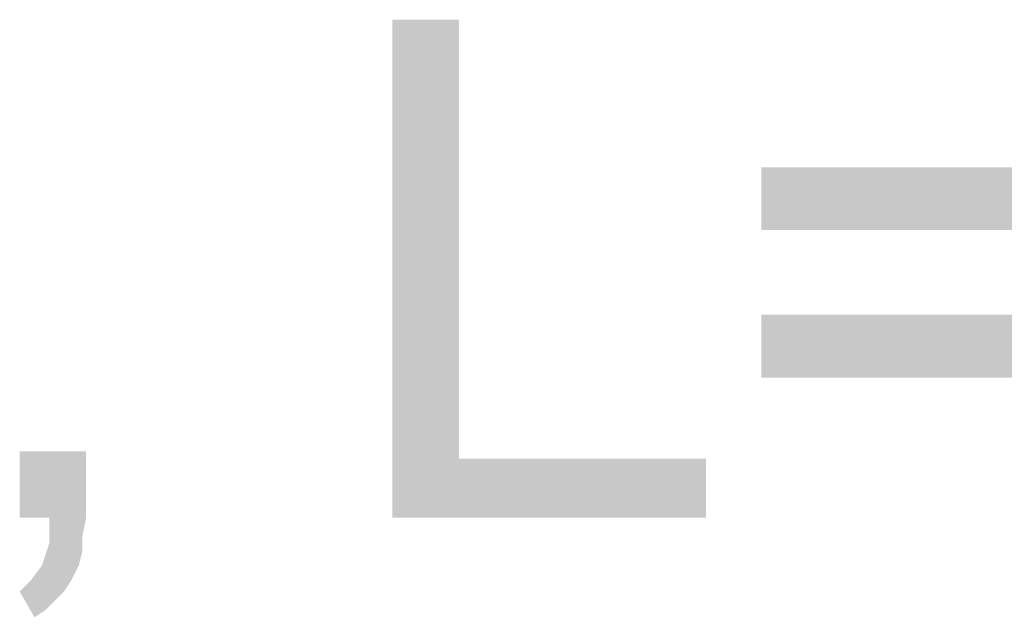
# Model space of a CAD drawing. Units: millimetres. Extents: x 0 to 1189, y 0 to 841.
# Drawn here: x 962 to 978, y 286 to 296 of the extents above; entities that cross this region are included whole.
import ezdxf

# ---------------------------------------------------------------- set-up
doc = ezdxf.new("R2010")
doc.units = ezdxf.units.MM
doc.header["$LTSCALE"] = 65.395
doc.layers.get('0').update_dxf_attribs({"linetype": 'CONTINUOUS'})

msp = doc.modelspace()

# ---------------------------------------------------------------- linework, layer by layer
at = {"color": 2, "linetype": 'Continuous'}
for points in [[(968.9166, 295.996), (968.9166, 288.9441), (967.85, 287.996)], [(968.9166, 295.996), (967.85, 287.996), (967.85, 295.996)], [(979.05, 293.6256), (973.7759, 292.6182), (973.7759, 293.6256)], [(973.7759, 292.6182), (979.05, 293.6256), (979.05, 292.6182)], [(979.05, 291.2552), (973.7759, 290.2478), (973.7759, 291.2552)], [(973.7759, 290.2478), (979.05, 291.2552), (979.05, 290.2478)], [(962.9314, 289.0626), (961.8648, 287.996), (961.8648, 289.0626)], [(962.3388, 287.996), (961.8648, 287.996), (962.9314, 289.0626)], [(962.3388, 287.996), (962.9314, 289.0626), (962.9314, 287.996)], [(968.9166, 288.9441), (972.887, 288.9441), (967.85, 287.996)], [(967.85, 287.996), (972.887, 288.9441), (972.887, 287.996)], [(962.9314, 287.996), (962.3388, 287.7589), (962.3388, 287.996)], [(962.3388, 287.7589), (962.9314, 287.996), (962.8722, 287.6997)], [(962.8722, 287.6997), (962.3388, 287.5812), (962.3388, 287.7589)], [(962.3388, 287.5812), (962.8722, 287.6997), (962.8722, 287.4626)], [(962.2203, 287.2256), (962.2796, 287.4034), (962.8722, 287.4626)], [(962.2203, 287.2256), (962.8722, 287.4626), (962.8129, 287.2256)], [(962.8722, 287.4626), (962.2796, 287.4034), (962.3388, 287.5812)], [(962.8129, 287.2256), (962.0425, 286.9886), (962.2203, 287.2256)], [(962.0425, 286.9886), (962.8129, 287.2256), (962.6944, 286.9886)], [(962.6944, 286.9886), (961.8648, 286.8108), (962.0425, 286.9886)], [(961.8648, 286.8108), (962.6944, 286.9886), (962.5759, 286.8108)], [(962.5759, 286.8108), (962.1018, 286.396), (961.8648, 286.8108)], [(962.5759, 286.8108), (962.4574, 286.6923), (962.1018, 286.396)], [(962.4574, 286.6923), (962.2796, 286.5145), (962.1018, 286.396)]]:
    msp.add_solid(points, dxfattribs=at)

doc.saveas('drawing.dxf')
